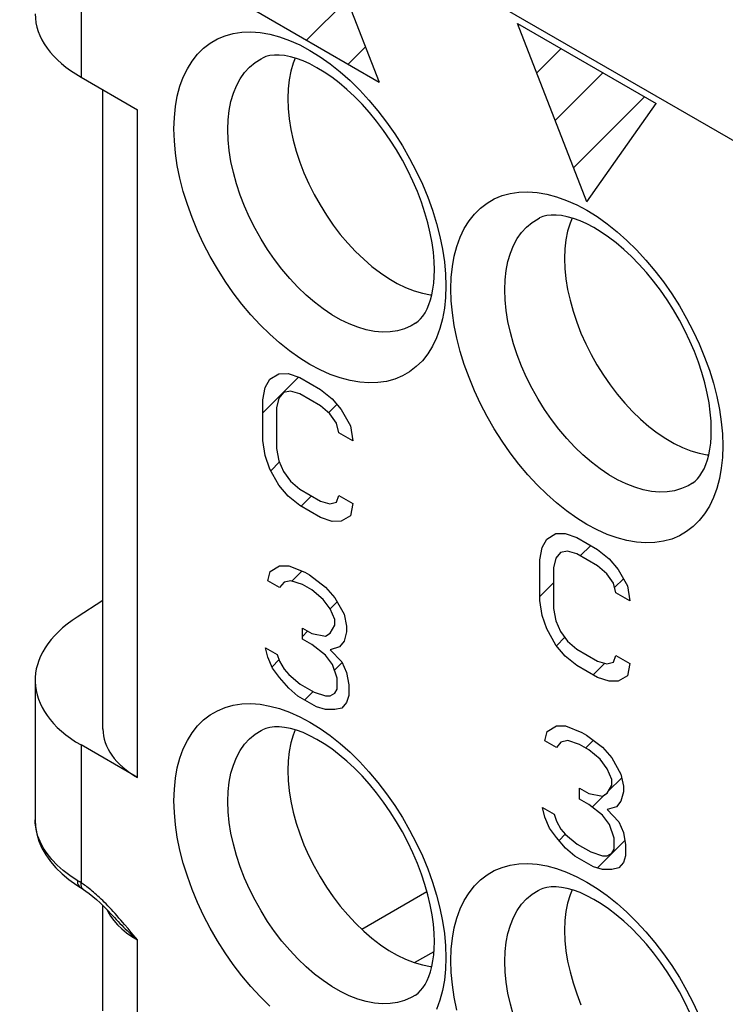
# Model space of a CAD drawing. Units: millimetres. Extents: x -17.2 to 16.3, y -17.8 to 18.1.
# Drawn here: x -17.2 to -8.2, y -7.3 to 5.2 of the extents above; entities that cross this region are included whole.
import ezdxf

# ---------------------------------------------------------------- set-up
doc = ezdxf.new("R2010")
doc.units = ezdxf.units.MM
doc.header["$LTSCALE"] = 16.335
doc.layers.get('0').update_dxf_attribs({"linetype": 'CONTINUOUS'})
for name, color, linetype in [('ASSI', 7, 'CONTINUOUS'), ('CURVE', 7, 'CONTINUOUS'), ('RACCORDO', 7, 'CONTINUOUS')]:
    doc.layers.add(name, color=color, linetype=linetype)

msp = doc.modelspace()

# ---------------------------------------------------------------- linework, layer by layer
at = {"color": 250, "linetype": 'CONTINUOUS'}
for points in [[(-15.278, 3.832), (-15.273, 3.979), (-15.259, 4.118), (-15.235, 4.25), (-15.202, 4.375), (-15.159, 4.493), (-15.107, 4.6), (-15.047, 4.698), (-14.977, 4.785), (-14.901, 4.862), (-14.816, 4.926), (-14.724, 4.98), (-14.626, 5.021), (-14.521, 5.05), (-14.411, 5.066), (-14.296, 5.07), (-14.177, 5.062), (-14.054, 5.04), (-13.929, 5.007), (-13.802, 4.961), (-13.672, 4.903), (-13.542, 4.834), (-13.413, 4.753), (-13.283, 4.662), (-13.156, 4.56), (-13.03, 4.449), (-12.907, 4.328), (-12.788, 4.2), (-12.674, 4.063), (-12.563, 3.919), (-12.459, 3.77), (-12.361, 3.615), (-12.269, 3.456), (-12.184, 3.293), (-12.107, 3.128), (-12.038, 2.961), (-11.978, 2.793), (-11.926, 2.626), (-11.883, 2.459), (-11.85, 2.295), (-11.826, 2.136), (-11.812, 1.98), (-11.807, 1.828)], [(-14.59, 3.822), (-14.585, 3.948), (-14.572, 4.067), (-14.55, 4.18), (-14.519, 4.286), (-14.479, 4.383), (-14.431, 4.472), (-14.376, 4.551), (-14.313, 4.621), (-14.242, 4.679), (-14.165, 4.728), (-14.148, 4.736)], [(-11.807, 1.828), (-11.812, 1.681), (-11.826, 1.542), (-11.85, 1.41), (-11.883, 1.285), (-11.926, 1.167), (-11.978, 1.06), (-12.038, 0.962), (-12.107, 0.874), (-12.184, 0.798), (-12.269, 0.733), (-12.361, 0.68), (-12.459, 0.639), (-12.563, 0.61), (-12.674, 0.594), (-12.788, 0.59), (-12.907, 0.598), (-13.03, 0.62), (-13.156, 0.653), (-13.283, 0.699), (-13.413, 0.757), (-13.542, 0.826), (-13.672, 0.906), (-13.802, 0.998), (-13.929, 1.1), (-14.054, 1.211), (-14.177, 1.332), (-14.296, 1.46), (-14.411, 1.597), (-14.521, 1.741), (-14.626, 1.89), (-14.724, 2.044), (-14.816, 2.204), (-14.901, 2.367), (-14.977, 2.532), (-15.047, 2.699), (-15.107, 2.866), (-15.159, 3.034), (-15.202, 3.201), (-15.235, 3.365), (-15.259, 3.524), (-15.273, 3.68), (-15.278, 3.832)], [(-12.194, 1.352), (-12.25, 1.319), (-12.333, 1.282), (-12.422, 1.256), (-12.516, 1.242), (-12.615, 1.239), (-12.717, 1.248), (-12.823, 1.268), (-12.931, 1.3), (-13.041, 1.342), (-13.152, 1.396), (-13.263, 1.46), (-13.374, 1.535), (-13.484, 1.619), (-13.592, 1.712), (-13.698, 1.814), (-13.8, 1.923), (-13.899, 2.04), (-13.993, 2.163), (-14.082, 2.292), (-14.165, 2.425), (-14.242, 2.562), (-14.313, 2.703), (-14.376, 2.845), (-14.431, 2.988), (-14.479, 3.132), (-14.519, 3.275), (-14.55, 3.416), (-14.572, 3.555), (-14.585, 3.691), (-14.59, 3.822)], [(-11.742, 1.791), (-11.738, 1.937), (-11.723, 2.076), (-11.7, 2.208), (-11.666, 2.333), (-11.623, 2.451), (-11.572, 2.559), (-11.511, 2.657), (-11.442, 2.744), (-11.365, 2.82), (-11.281, 2.885), (-11.188, 2.939), (-11.09, 2.98), (-10.986, 3.008), (-10.875, 3.025), (-10.761, 3.029), (-10.642, 3.02), (-10.519, 2.999), (-10.394, 2.965), (-10.266, 2.92), (-10.136, 2.862), (-10.007, 2.793), (-9.877, 2.712), (-9.748, 2.62), (-9.62, 2.519), (-9.495, 2.408), (-9.372, 2.287), (-9.253, 2.158), (-9.138, 2.022), (-9.028, 1.878), (-8.923, 1.729), (-8.825, 1.574), (-8.733, 1.414), (-8.649, 1.252), (-8.572, 1.087), (-8.503, 0.919), (-8.442, 0.752), (-8.39, 0.585), (-8.347, 0.417), (-8.314, 0.253), (-8.29, 0.094), (-8.276, -0.061), (-8.271, -0.214)], [(-11.054, 1.78), (-11.05, 1.906), (-11.036, 2.026), (-11.014, 2.139), (-10.983, 2.245), (-10.944, 2.342), (-10.896, 2.431), (-10.84, 2.51), (-10.777, 2.579), (-10.707, 2.638), (-10.629, 2.686), (-10.613, 2.695)], [(-8.271, -0.214), (-8.276, -0.36), (-8.29, -0.499), (-8.314, -0.631), (-8.347, -0.756), (-8.39, -0.874), (-8.442, -0.982), (-8.503, -1.079), (-8.572, -1.167), (-8.649, -1.243), (-8.733, -1.308), (-8.825, -1.361), (-8.923, -1.403), (-9.028, -1.431), (-9.138, -1.448), (-9.253, -1.452), (-9.372, -1.443), (-9.495, -1.422), (-9.62, -1.388), (-9.748, -1.343), (-9.877, -1.285), (-10.007, -1.215), (-10.136, -1.135), (-10.266, -1.043), (-10.394, -0.942), (-10.519, -0.831), (-10.642, -0.71), (-10.761, -0.581), (-10.875, -0.445), (-10.986, -0.301), (-11.09, -0.152), (-11.188, 0.003), (-11.281, 0.163), (-11.365, 0.325), (-11.442, 0.49), (-11.511, 0.658), (-11.572, 0.825), (-11.623, 0.993), (-11.666, 1.16), (-11.7, 1.324), (-11.723, 1.483), (-11.738, 1.639), (-11.742, 1.791)], [(-8.659, -0.689), (-8.714, -0.722), (-8.797, -0.759), (-8.886, -0.785), (-8.981, -0.8), (-9.079, -0.802), (-9.182, -0.794), (-9.287, -0.773), (-9.395, -0.742), (-9.505, -0.699), (-9.616, -0.645), (-9.727, -0.581), (-9.838, -0.506), (-9.948, -0.422), (-10.056, -0.329), (-10.162, -0.228), (-10.264, -0.118), (-10.363, -0.001), (-10.457, 0.122), (-10.546, 0.25), (-10.629, 0.384), (-10.707, 0.521), (-10.777, 0.661), (-10.84, 0.804), (-10.896, 0.947), (-10.944, 1.091), (-10.983, 1.234), (-11.014, 1.375), (-11.036, 1.514), (-11.05, 1.649), (-11.054, 1.78)], [(-15.278, -4.741), (-15.273, -4.594), (-15.259, -4.455), (-15.235, -4.323), (-15.202, -4.198), (-15.159, -4.08), (-15.107, -3.973), (-15.047, -3.875), (-14.977, -3.787), (-14.901, -3.711), (-14.816, -3.646), (-14.724, -3.593), (-14.626, -3.552), (-14.521, -3.523), (-14.411, -3.507), (-14.296, -3.503), (-14.177, -3.511), (-14.054, -3.533), (-13.929, -3.566), (-13.802, -3.612), (-13.672, -3.67), (-13.542, -3.739), (-13.413, -3.82), (-13.283, -3.911), (-13.156, -4.013), (-13.03, -4.124), (-12.907, -4.245), (-12.788, -4.373), (-12.674, -4.51), (-12.563, -4.654), (-12.459, -4.803), (-12.361, -4.957), (-12.269, -5.117), (-12.184, -5.28), (-12.107, -5.445), (-12.038, -5.612), (-11.978, -5.78), (-11.926, -5.947), (-11.883, -6.114), (-11.85, -6.278), (-11.826, -6.437), (-11.812, -6.593), (-11.807, -6.745)], [(-14.59, -4.751), (-14.585, -4.625), (-14.572, -4.506), (-14.55, -4.392), (-14.519, -4.287), (-14.479, -4.189), (-14.431, -4.101), (-14.376, -4.022), (-14.313, -3.952), (-14.242, -3.893), (-14.165, -3.845), (-14.148, -3.837)], [(-14.054, -7.362), (-14.177, -7.241), (-14.296, -7.113), (-14.411, -6.976), (-14.521, -6.832), (-14.626, -6.683), (-14.724, -6.529), (-14.816, -6.369), (-14.901, -6.206), (-14.977, -6.041), (-15.047, -5.874), (-15.107, -5.706), (-15.159, -5.539), (-15.202, -5.372), (-15.235, -5.208), (-15.259, -5.049), (-15.273, -4.893), (-15.278, -4.741)], [(-12.194, -7.221), (-12.25, -7.254), (-12.333, -7.291), (-12.422, -7.317), (-12.516, -7.331), (-12.615, -7.334), (-12.717, -7.325), (-12.823, -7.305), (-12.931, -7.273), (-13.041, -7.23), (-13.152, -7.177), (-13.263, -7.112), (-13.374, -7.038), (-13.484, -6.954), (-13.592, -6.861), (-13.698, -6.759), (-13.8, -6.65), (-13.899, -6.533), (-13.993, -6.41), (-14.082, -6.281), (-14.165, -6.148), (-14.242, -6.011), (-14.313, -5.87), (-14.376, -5.728), (-14.431, -5.585), (-14.479, -5.441), (-14.519, -5.298), (-14.55, -5.157), (-14.572, -5.018), (-14.585, -4.882), (-14.59, -4.751)], [(-11.742, -6.782), (-11.738, -6.636), (-11.723, -6.497), (-11.7, -6.365), (-11.666, -6.24), (-11.623, -6.122), (-11.572, -6.014), (-11.511, -5.916), (-11.442, -5.829), (-11.365, -5.753), (-11.281, -5.688), (-11.188, -5.634), (-11.09, -5.593), (-10.986, -5.564), (-10.875, -5.548), (-10.761, -5.544), (-10.642, -5.553), (-10.519, -5.574), (-10.394, -5.607), (-10.266, -5.653), (-10.136, -5.711), (-10.007, -5.78), (-9.877, -5.861), (-9.748, -5.953), (-9.62, -6.054), (-9.495, -6.165), (-9.372, -6.286), (-9.253, -6.415), (-9.138, -6.551), (-9.028, -6.695), (-8.923, -6.844), (-8.825, -6.999), (-8.733, -7.159), (-8.649, -7.321), (-8.572, -7.486)], [(-11.054, -6.793), (-11.05, -6.667), (-11.036, -6.547), (-11.014, -6.434), (-10.983, -6.328), (-10.944, -6.231), (-10.896, -6.142), (-10.84, -6.063), (-10.777, -5.994), (-10.707, -5.935), (-10.629, -5.887), (-10.613, -5.878)], [(-11.807, -6.745), (-11.812, -6.892), (-11.826, -7.031), (-11.85, -7.163), (-11.883, -7.288), (-11.926, -7.406)], [(-11.666, -7.413), (-11.7, -7.249), (-11.723, -7.09), (-11.738, -6.934), (-11.742, -6.782)], [(-10.944, -7.482), (-10.983, -7.339), (-11.014, -7.198), (-11.036, -7.059), (-11.05, -6.924), (-11.054, -6.793)]]:
    msp.add_lwpolyline(points, dxfattribs=at)
at = {"color": 7, "linetype": 'CONTINUOUS'}
for points in [[(-11.953, 2.032), (-11.956, 2.141), (-11.966, 2.257), (-11.983, 2.377), (-12.006, 2.502), (-12.036, 2.631), (-12.074, 2.762), (-12.118, 2.896), (-12.169, 3.031), (-12.227, 3.166), (-12.291, 3.301), (-12.361, 3.433), (-12.437, 3.564), (-12.517, 3.69), (-12.602, 3.813), (-12.691, 3.93), (-12.783, 4.042), (-12.877, 4.147), (-12.973, 4.245), (-13.07, 4.336), (-13.168, 4.418), (-13.264, 4.492), (-13.36, 4.557), (-13.453, 4.613), (-13.543, 4.661), (-13.63, 4.7), (-13.713, 4.73), (-13.791, 4.752), (-13.865, 4.767), (-13.933, 4.774), (-13.996, 4.774), (-14.053, 4.767), (-14.103, 4.754), (-14.148, 4.736)], [(-13.731, 4.735), (-13.757, 4.67), (-13.787, 4.567), (-13.809, 4.458), (-13.822, 4.342), (-13.826, 4.219)], [(-13.826, 4.219), (-13.822, 4.09), (-13.809, 3.959), (-13.787, 3.825), (-13.757, 3.687), (-13.718, 3.547), (-13.672, 3.408), (-13.618, 3.269), (-13.557, 3.13), (-13.488, 2.995), (-13.413, 2.861), (-13.331, 2.73), (-13.245, 2.605), (-13.154, 2.486), (-13.058, 2.373), (-12.959, 2.267), (-12.856, 2.168), (-12.75, 2.076), (-12.643, 1.994), (-12.536, 1.922), (-12.428, 1.86), (-12.32, 1.808), (-12.213, 1.766), (-12.107, 1.735), (-12.004, 1.715), (-11.986, 1.714)], [(-8.418, -0.009), (-8.421, 0.1), (-8.431, 0.215), (-8.447, 0.336), (-8.47, 0.461), (-8.501, 0.59), (-8.538, 0.721), (-8.582, 0.855), (-8.634, 0.99), (-8.691, 1.125), (-8.756, 1.259), (-8.826, 1.392), (-8.901, 1.522), (-8.982, 1.649), (-9.067, 1.772), (-9.155, 1.889), (-9.247, 2.001), (-9.342, 2.106), (-9.438, 2.204), (-9.535, 2.294), (-9.632, 2.376), (-9.729, 2.45), (-9.824, 2.515), (-9.917, 2.572), (-10.008, 2.619), (-10.094, 2.658), (-10.177, 2.688), (-10.256, 2.711), (-10.33, 2.725), (-10.398, 2.732), (-10.461, 2.732), (-10.517, 2.726), (-10.568, 2.713), (-10.613, 2.695)], [(-10.195, 2.694), (-10.221, 2.629), (-10.252, 2.526), (-10.273, 2.417), (-10.286, 2.301), (-10.291, 2.177)], [(-10.291, 2.177), (-10.286, 2.049), (-10.273, 1.917), (-10.252, 1.783), (-10.221, 1.646), (-10.183, 1.506), (-10.136, 1.366), (-10.083, 1.227), (-10.021, 1.089), (-9.953, 0.953), (-9.878, 0.82), (-9.796, 0.689), (-9.709, 0.564), (-9.618, 0.445), (-9.523, 0.331), (-9.424, 0.225), (-9.321, 0.126), (-9.214, 0.035), (-9.107, -0.047), (-9, -0.119), (-8.892, -0.181), (-8.785, -0.233), (-8.678, -0.275), (-8.572, -0.306), (-8.469, -0.326), (-8.451, -0.327)], [(-12.194, 1.352), (-12.161, 1.377), (-12.13, 1.408), (-12.1, 1.444), (-12.073, 1.486), (-12.047, 1.535), (-12.024, 1.589), (-12.003, 1.649), (-11.986, 1.714), (-11.972, 1.786), (-11.962, 1.863), (-11.955, 1.945), (-11.953, 2.032)], [(-8.659, -0.689), (-8.626, -0.664), (-8.595, -0.634), (-8.565, -0.597), (-8.537, -0.555), (-8.511, -0.507), (-8.488, -0.452), (-8.468, -0.392), (-8.45, -0.327), (-8.437, -0.256), (-8.426, -0.179), (-8.42, -0.096), (-8.418, -0.009)], [(-11.953, -6.541), (-11.956, -6.431), (-11.966, -6.316), (-11.983, -6.196), (-12.006, -6.071), (-12.036, -5.942), (-12.074, -5.811), (-12.118, -5.677), (-12.169, -5.542), (-12.227, -5.407), (-12.291, -5.272), (-12.361, -5.14), (-12.437, -5.009), (-12.517, -4.883), (-12.602, -4.76), (-12.691, -4.642), (-12.783, -4.531), (-12.877, -4.426), (-12.973, -4.328), (-13.07, -4.237), (-13.168, -4.155), (-13.264, -4.081), (-13.36, -4.016), (-13.453, -3.96), (-13.543, -3.912), (-13.63, -3.873), (-13.713, -3.843), (-13.791, -3.821), (-13.865, -3.806), (-13.933, -3.799), (-13.996, -3.799), (-14.053, -3.806), (-14.103, -3.818), (-14.148, -3.837)], [(-13.731, -3.838), (-13.757, -3.903), (-13.787, -4.005), (-13.809, -4.115), (-13.822, -4.231), (-13.826, -4.354)], [(-13.826, -4.354), (-13.822, -4.483), (-13.809, -4.614), (-13.787, -4.748), (-13.757, -4.886), (-13.718, -5.026), (-13.672, -5.165), (-13.618, -5.304), (-13.557, -5.443), (-13.488, -5.578), (-13.413, -5.712), (-13.331, -5.843), (-13.245, -5.968), (-13.154, -6.087), (-13.058, -6.2), (-12.959, -6.306), (-12.856, -6.405), (-12.75, -6.497), (-12.643, -6.579), (-12.536, -6.651), (-12.428, -6.713), (-12.32, -6.765), (-12.213, -6.806), (-12.107, -6.838), (-12.004, -6.857), (-11.986, -6.859)], [(-8.691, -7.448), (-8.756, -7.314), (-8.826, -7.181), (-8.901, -7.051), (-8.982, -6.924), (-9.067, -6.801), (-9.155, -6.684), (-9.247, -6.572), (-9.342, -6.467), (-9.438, -6.369), (-9.535, -6.279), (-9.632, -6.196), (-9.729, -6.123), (-9.824, -6.058), (-9.917, -6.001), (-10.008, -5.954), (-10.094, -5.915), (-10.177, -5.884), (-10.256, -5.862), (-10.33, -5.848), (-10.398, -5.84), (-10.461, -5.841), (-10.517, -5.847), (-10.568, -5.86), (-10.613, -5.878)], [(-10.195, -5.879), (-10.221, -5.944), (-10.252, -6.047), (-10.273, -6.156), (-10.286, -6.272), (-10.291, -6.396)], [(-10.291, -6.396), (-10.286, -6.524), (-10.273, -6.656), (-10.252, -6.79), (-10.221, -6.927), (-10.183, -7.067), (-10.136, -7.207), (-10.083, -7.345)], [(-12.194, -7.221), (-12.161, -7.196), (-12.13, -7.165), (-12.1, -7.129), (-12.073, -7.087), (-12.047, -7.038), (-12.024, -6.984), (-12.003, -6.924), (-11.986, -6.859), (-11.972, -6.787), (-11.962, -6.71), (-11.955, -6.628), (-11.953, -6.541)]]:
    msp.add_lwpolyline(points, dxfattribs=at)
at = {"layer": 'ASSI', "color": 250, "linetype": 'CONTINUOUS'}
for p, q in [((-15.392, 7.87), (-1.086, -0.39)), ((-16.464, 6.25), (-16.464, 4.491)), ((-15.745, -4.445), (-15.745, 4.076)), ((-16.464, -4.03), (-16.464, -5.789)), ((-16.497, -5.768), (-16.513, -5.758)), ((-16.481, -5.778), (-16.497, -5.768)), ((-16.464, -5.789), (-16.481, -5.778)), ((-16.464, -5.813), (-16.464, -5.789)), ((-12.881, -6.381), (-12.048, -5.901)), ((-16.135, -6.129), (-16.123, -6.157)), ((-16.005, -6.21), (-16.03, -6.182)), ((-15.864, -6.374), (-15.908, -6.321)), ((-15.823, -6.424), (-15.864, -6.374)), ((-15.745, -6.518), (-15.823, -6.424)), ((-15.745, -8.035), (-15.745, -6.518)), ((-12.207, -6.808), (-11.958, -6.665))]:
    msp.add_line(p, q, dxfattribs=at)
at = {"layer": 'ASSI', "color": 7, "linetype": 'CONTINUOUS'}
for p, q in [((-16.464, 4.491), (-15.745, 4.076)), ((-16.184, -3.827), (-16.184, 4.329)), ((-16.184, -2.188), (-16.513, -2.398)), ((-17.05, -3.205), (-17.05, -4.986)), ((-15.745, -4.445), (-16.464, -4.03)), ((-16.52, -5.819), (-16.471, -5.85)), ((-16.431, -5.875), (-16.401, -5.895)), ((-16.184, -7.423), (-16.184, -6.08)), ((-16.047, -6.223), (-16.047, -6.223))]:
    msp.add_line(p, q, dxfattribs=at)
at = {"layer": 'ASSI', "color": 250, "linetype": 'CONTINUOUS'}
for points in [[(-15.278, 3.832), (-15.273, 3.979), (-15.259, 4.118), (-15.235, 4.25), (-15.202, 4.375), (-15.159, 4.493), (-15.107, 4.6), (-15.047, 4.698), (-14.977, 4.785), (-14.901, 4.862), (-14.816, 4.926), (-14.724, 4.98), (-14.626, 5.021), (-14.521, 5.05), (-14.411, 5.066), (-14.296, 5.07), (-14.177, 5.062), (-14.054, 5.04), (-13.929, 5.007), (-13.802, 4.961), (-13.672, 4.903), (-13.542, 4.834), (-13.413, 4.753), (-13.283, 4.662), (-13.156, 4.56), (-13.03, 4.449), (-12.907, 4.328), (-12.788, 4.2), (-12.674, 4.063), (-12.563, 3.919), (-12.459, 3.77), (-12.361, 3.615), (-12.269, 3.456), (-12.184, 3.293), (-12.107, 3.128), (-12.038, 2.961), (-11.978, 2.793), (-11.926, 2.626), (-11.883, 2.459), (-11.85, 2.295), (-11.826, 2.136), (-11.812, 1.98), (-11.807, 1.828)], [(-14.59, 3.822), (-14.585, 3.948), (-14.572, 4.067), (-14.55, 4.18), (-14.519, 4.286), (-14.479, 4.383), (-14.431, 4.472), (-14.376, 4.551), (-14.313, 4.621), (-14.242, 4.679), (-14.165, 4.728), (-14.148, 4.736)], [(-11.807, 1.828), (-11.812, 1.681), (-11.826, 1.542), (-11.85, 1.41), (-11.883, 1.285), (-11.926, 1.167), (-11.978, 1.06), (-12.038, 0.962), (-12.107, 0.874), (-12.184, 0.798), (-12.269, 0.733), (-12.361, 0.68), (-12.459, 0.639), (-12.563, 0.61), (-12.674, 0.594), (-12.788, 0.59), (-12.907, 0.598), (-13.03, 0.62), (-13.156, 0.653), (-13.283, 0.699), (-13.413, 0.757), (-13.542, 0.826), (-13.672, 0.906), (-13.802, 0.998), (-13.929, 1.1), (-14.054, 1.211), (-14.177, 1.332), (-14.296, 1.46), (-14.411, 1.597), (-14.521, 1.741), (-14.626, 1.89), (-14.724, 2.044), (-14.816, 2.204), (-14.901, 2.367), (-14.977, 2.532), (-15.047, 2.699), (-15.107, 2.866), (-15.159, 3.034), (-15.202, 3.201), (-15.235, 3.365), (-15.259, 3.524), (-15.273, 3.68), (-15.278, 3.832)], [(-12.194, 1.352), (-12.25, 1.319), (-12.333, 1.282), (-12.422, 1.256), (-12.516, 1.242), (-12.615, 1.239), (-12.717, 1.248), (-12.823, 1.268), (-12.931, 1.3), (-13.041, 1.342), (-13.152, 1.396), (-13.263, 1.46), (-13.374, 1.535), (-13.484, 1.619), (-13.592, 1.712), (-13.698, 1.814), (-13.8, 1.923), (-13.899, 2.04), (-13.993, 2.163), (-14.082, 2.292), (-14.165, 2.425), (-14.242, 2.562), (-14.313, 2.703), (-14.376, 2.845), (-14.431, 2.988), (-14.479, 3.132), (-14.519, 3.275), (-14.55, 3.416), (-14.572, 3.555), (-14.585, 3.691), (-14.59, 3.822)], [(-11.742, 1.791), (-11.738, 1.937), (-11.723, 2.076), (-11.7, 2.208), (-11.666, 2.333), (-11.623, 2.451), (-11.572, 2.559), (-11.511, 2.657), (-11.442, 2.744), (-11.365, 2.82), (-11.281, 2.885), (-11.188, 2.939), (-11.09, 2.98), (-10.986, 3.008), (-10.875, 3.025), (-10.761, 3.029), (-10.642, 3.02), (-10.519, 2.999), (-10.394, 2.965), (-10.266, 2.92), (-10.136, 2.862), (-10.007, 2.793), (-9.877, 2.712), (-9.748, 2.62), (-9.62, 2.519), (-9.495, 2.408), (-9.372, 2.287), (-9.253, 2.158), (-9.138, 2.022), (-9.028, 1.878), (-8.923, 1.729), (-8.825, 1.574), (-8.733, 1.414), (-8.649, 1.252), (-8.572, 1.087), (-8.503, 0.919), (-8.442, 0.752), (-8.39, 0.585), (-8.347, 0.417), (-8.314, 0.253), (-8.29, 0.094), (-8.276, -0.061), (-8.271, -0.214)], [(-11.054, 1.78), (-11.05, 1.906), (-11.036, 2.026), (-11.014, 2.139), (-10.983, 2.245), (-10.944, 2.342), (-10.896, 2.431), (-10.84, 2.51), (-10.777, 2.579), (-10.707, 2.638), (-10.629, 2.686), (-10.613, 2.695)], [(-8.271, -0.214), (-8.276, -0.36), (-8.29, -0.499), (-8.314, -0.631), (-8.347, -0.756), (-8.39, -0.874), (-8.442, -0.982), (-8.503, -1.079), (-8.572, -1.167), (-8.649, -1.243), (-8.733, -1.308), (-8.825, -1.361), (-8.923, -1.403), (-9.028, -1.431), (-9.138, -1.448), (-9.253, -1.452), (-9.372, -1.443), (-9.495, -1.422), (-9.62, -1.388), (-9.748, -1.343), (-9.877, -1.285), (-10.007, -1.215), (-10.136, -1.135), (-10.266, -1.043), (-10.394, -0.942), (-10.519, -0.831), (-10.642, -0.71), (-10.761, -0.581), (-10.875, -0.445), (-10.986, -0.301), (-11.09, -0.152), (-11.188, 0.003), (-11.281, 0.163), (-11.365, 0.325), (-11.442, 0.49), (-11.511, 0.658), (-11.572, 0.825), (-11.623, 0.993), (-11.666, 1.16), (-11.7, 1.324), (-11.723, 1.483), (-11.738, 1.639), (-11.742, 1.791)], [(-8.659, -0.689), (-8.714, -0.722), (-8.797, -0.759), (-8.886, -0.785), (-8.981, -0.8), (-9.079, -0.802), (-9.182, -0.794), (-9.287, -0.773), (-9.395, -0.742), (-9.505, -0.699), (-9.616, -0.645), (-9.727, -0.581), (-9.838, -0.506), (-9.948, -0.422), (-10.056, -0.329), (-10.162, -0.228), (-10.264, -0.118), (-10.363, -0.001), (-10.457, 0.122), (-10.546, 0.25), (-10.629, 0.384), (-10.707, 0.521), (-10.777, 0.661), (-10.84, 0.804), (-10.896, 0.947), (-10.944, 1.091), (-10.983, 1.234), (-11.014, 1.375), (-11.036, 1.514), (-11.05, 1.649), (-11.054, 1.78)], [(-15.278, -4.741), (-15.273, -4.594), (-15.259, -4.455), (-15.235, -4.323), (-15.202, -4.198), (-15.159, -4.08), (-15.107, -3.973), (-15.047, -3.875), (-14.977, -3.787), (-14.901, -3.711), (-14.816, -3.646), (-14.724, -3.593), (-14.626, -3.552), (-14.521, -3.523), (-14.411, -3.507), (-14.296, -3.503), (-14.177, -3.511), (-14.054, -3.533), (-13.929, -3.566), (-13.802, -3.612), (-13.672, -3.67), (-13.542, -3.739), (-13.413, -3.82), (-13.283, -3.911), (-13.156, -4.013), (-13.03, -4.124), (-12.907, -4.245), (-12.788, -4.373), (-12.674, -4.51), (-12.563, -4.654), (-12.459, -4.803), (-12.361, -4.957), (-12.269, -5.117), (-12.184, -5.28), (-12.107, -5.445), (-12.038, -5.612), (-11.978, -5.78), (-11.926, -5.947), (-11.883, -6.114), (-11.85, -6.278), (-11.826, -6.437), (-11.812, -6.593), (-11.807, -6.745)], [(-14.59, -4.751), (-14.585, -4.625), (-14.572, -4.506), (-14.55, -4.392), (-14.519, -4.287), (-14.479, -4.189), (-14.431, -4.101), (-14.376, -4.022), (-14.313, -3.952), (-14.242, -3.893), (-14.165, -3.845), (-14.148, -3.837)], [(-14.054, -7.362), (-14.177, -7.241), (-14.296, -7.113), (-14.411, -6.976), (-14.521, -6.832), (-14.626, -6.683), (-14.724, -6.529), (-14.816, -6.369), (-14.901, -6.206), (-14.977, -6.041), (-15.047, -5.874), (-15.107, -5.706), (-15.159, -5.539), (-15.202, -5.372), (-15.235, -5.208), (-15.259, -5.049), (-15.273, -4.893), (-15.278, -4.741)], [(-12.194, -7.221), (-12.25, -7.254), (-12.333, -7.291), (-12.422, -7.317), (-12.516, -7.331), (-12.615, -7.334), (-12.717, -7.325), (-12.823, -7.305), (-12.931, -7.273), (-13.041, -7.23), (-13.152, -7.177), (-13.263, -7.112), (-13.374, -7.038), (-13.484, -6.954), (-13.592, -6.861), (-13.698, -6.759), (-13.8, -6.65), (-13.899, -6.533), (-13.993, -6.41), (-14.082, -6.281), (-14.165, -6.148), (-14.242, -6.011), (-14.313, -5.87), (-14.376, -5.728), (-14.431, -5.585), (-14.479, -5.441), (-14.519, -5.298), (-14.55, -5.157), (-14.572, -5.018), (-14.585, -4.882), (-14.59, -4.751)], [(-17.038, -5.106), (-17.049, -5.026), (-17.05, -4.986)], [(-16.513, -5.758), (-16.606, -5.696), (-16.692, -5.631), (-16.769, -5.562), (-16.838, -5.491), (-16.897, -5.417), (-16.947, -5.341), (-16.988, -5.264), (-17.018, -5.185), (-17.038, -5.106)], [(-11.742, -6.782), (-11.738, -6.636), (-11.723, -6.497), (-11.7, -6.365), (-11.666, -6.24), (-11.623, -6.122), (-11.572, -6.014), (-11.511, -5.916), (-11.442, -5.829), (-11.365, -5.753), (-11.281, -5.688), (-11.188, -5.634), (-11.09, -5.593), (-10.986, -5.564), (-10.875, -5.548), (-10.761, -5.544), (-10.642, -5.553), (-10.519, -5.574), (-10.394, -5.607), (-10.266, -5.653), (-10.136, -5.711), (-10.007, -5.78), (-9.877, -5.861), (-9.748, -5.953), (-9.62, -6.054), (-9.495, -6.165), (-9.372, -6.286), (-9.253, -6.415), (-9.138, -6.551), (-9.028, -6.695), (-8.923, -6.844), (-8.825, -6.999), (-8.733, -7.159), (-8.649, -7.321), (-8.572, -7.486)], [(-16.513, -5.758), (-16.511, -5.778), (-16.508, -5.797), (-16.502, -5.814), (-16.494, -5.828), (-16.484, -5.84), (-16.472, -5.85)], [(-16.34, -5.88), (-16.357, -5.866), (-16.374, -5.853), (-16.39, -5.841), (-16.405, -5.829), (-16.421, -5.818), (-16.436, -5.808), (-16.45, -5.798), (-16.464, -5.789)], [(-16.431, -5.875), (-16.441, -5.868), (-16.452, -5.853), (-16.459, -5.835), (-16.464, -5.813)], [(-16.077, -6.13), (-16.101, -6.106), (-16.123, -6.082), (-16.145, -6.059), (-16.167, -6.037), (-16.188, -6.016), (-16.209, -5.996), (-16.229, -5.977), (-16.249, -5.959), (-16.268, -5.942), (-16.287, -5.925), (-16.305, -5.909), (-16.323, -5.894), (-16.34, -5.88)], [(-11.054, -6.793), (-11.05, -6.667), (-11.036, -6.547), (-11.014, -6.434), (-10.983, -6.328), (-10.944, -6.231), (-10.896, -6.142), (-10.84, -6.063), (-10.777, -5.994), (-10.707, -5.935), (-10.629, -5.887), (-10.613, -5.878)], [(-16.03, -6.182), (-16.054, -6.156), (-16.077, -6.13)], [(-16.123, -6.157), (-16.088, -6.215), (-16.046, -6.271)], [(-16.047, -6.223), (-16.037, -6.234), (-16.015, -6.258)], [(-16.046, -6.271), (-15.998, -6.325), (-15.943, -6.377), (-15.883, -6.427), (-15.816, -6.474), (-15.745, -6.518)], [(-16.015, -6.258), (-15.992, -6.283), (-15.968, -6.307), (-15.945, -6.331), (-15.922, -6.354), (-15.899, -6.377), (-15.877, -6.398), (-15.854, -6.42), (-15.832, -6.441), (-15.81, -6.461), (-15.788, -6.48), (-15.766, -6.499), (-15.745, -6.518)], [(-15.908, -6.321), (-15.931, -6.294), (-15.955, -6.267), (-15.98, -6.239), (-16.005, -6.21)], [(-11.807, -6.745), (-11.812, -6.892), (-11.826, -7.031), (-11.85, -7.163), (-11.883, -7.288), (-11.926, -7.406)], [(-11.666, -7.413), (-11.7, -7.249), (-11.723, -7.09), (-11.738, -6.934), (-11.742, -6.782)], [(-10.944, -7.482), (-10.983, -7.339), (-11.014, -7.198), (-11.036, -7.059), (-11.05, -6.924), (-11.054, -6.793)]]:
    msp.add_lwpolyline(points, dxfattribs=at)
at = {"layer": 'ASSI', "color": 7, "linetype": 'CONTINUOUS'}
for points in [[(-11.953, 2.032), (-11.956, 2.141), (-11.966, 2.257), (-11.983, 2.377), (-12.006, 2.502), (-12.036, 2.631), (-12.074, 2.762), (-12.118, 2.896), (-12.169, 3.031), (-12.227, 3.166), (-12.291, 3.301), (-12.361, 3.433), (-12.437, 3.564), (-12.517, 3.69), (-12.602, 3.813), (-12.691, 3.93), (-12.783, 4.042), (-12.877, 4.147), (-12.973, 4.245), (-13.07, 4.336), (-13.168, 4.418), (-13.264, 4.492), (-13.36, 4.557), (-13.453, 4.613), (-13.543, 4.661), (-13.63, 4.7), (-13.713, 4.73), (-13.791, 4.752), (-13.865, 4.767), (-13.933, 4.774), (-13.996, 4.774), (-14.053, 4.767), (-14.103, 4.754), (-14.148, 4.736)], [(-13.731, 4.735), (-13.757, 4.67), (-13.787, 4.567), (-13.809, 4.458), (-13.822, 4.342), (-13.826, 4.219)], [(-13.826, 4.219), (-13.822, 4.09), (-13.809, 3.959), (-13.787, 3.825), (-13.757, 3.687), (-13.718, 3.547), (-13.672, 3.408), (-13.618, 3.269), (-13.557, 3.13), (-13.488, 2.995), (-13.413, 2.861), (-13.331, 2.73), (-13.245, 2.605), (-13.154, 2.486), (-13.058, 2.373), (-12.959, 2.267), (-12.856, 2.168), (-12.75, 2.076), (-12.643, 1.994), (-12.536, 1.922), (-12.428, 1.86), (-12.32, 1.808), (-12.213, 1.766), (-12.107, 1.735), (-12.004, 1.715), (-11.986, 1.714)], [(-8.418, -0.009), (-8.421, 0.1), (-8.431, 0.215), (-8.447, 0.336), (-8.47, 0.461), (-8.501, 0.59), (-8.538, 0.721), (-8.582, 0.855), (-8.634, 0.99), (-8.691, 1.125), (-8.756, 1.259), (-8.826, 1.392), (-8.901, 1.522), (-8.982, 1.649), (-9.067, 1.772), (-9.155, 1.889), (-9.247, 2.001), (-9.342, 2.106), (-9.438, 2.204), (-9.535, 2.294), (-9.632, 2.376), (-9.729, 2.45), (-9.824, 2.515), (-9.917, 2.572), (-10.008, 2.619), (-10.094, 2.658), (-10.177, 2.688), (-10.256, 2.711), (-10.33, 2.725), (-10.398, 2.732), (-10.461, 2.732), (-10.517, 2.726), (-10.568, 2.713), (-10.613, 2.695)], [(-10.195, 2.694), (-10.221, 2.629), (-10.252, 2.526), (-10.273, 2.417), (-10.286, 2.301), (-10.291, 2.177)], [(-10.291, 2.177), (-10.286, 2.049), (-10.273, 1.917), (-10.252, 1.783), (-10.221, 1.646), (-10.183, 1.506), (-10.136, 1.366), (-10.083, 1.227), (-10.021, 1.089), (-9.953, 0.953), (-9.878, 0.82), (-9.796, 0.689), (-9.709, 0.564), (-9.618, 0.445), (-9.523, 0.331), (-9.424, 0.225), (-9.321, 0.126), (-9.214, 0.035), (-9.107, -0.047), (-9, -0.119), (-8.892, -0.181), (-8.785, -0.233), (-8.678, -0.275), (-8.572, -0.306), (-8.469, -0.326), (-8.451, -0.327)], [(-12.194, 1.352), (-12.161, 1.377), (-12.13, 1.408), (-12.1, 1.444), (-12.073, 1.486), (-12.047, 1.535), (-12.024, 1.589), (-12.003, 1.649), (-11.986, 1.714), (-11.972, 1.786), (-11.962, 1.863), (-11.955, 1.945), (-11.953, 2.032)], [(-8.659, -0.689), (-8.626, -0.664), (-8.595, -0.634), (-8.565, -0.597), (-8.537, -0.555), (-8.511, -0.507), (-8.488, -0.452), (-8.468, -0.392), (-8.45, -0.327), (-8.437, -0.256), (-8.426, -0.179), (-8.42, -0.096), (-8.418, -0.009)], [(-11.953, -6.541), (-11.956, -6.431), (-11.966, -6.316), (-11.983, -6.196), (-12.006, -6.071), (-12.036, -5.942), (-12.074, -5.811), (-12.118, -5.677), (-12.169, -5.542), (-12.227, -5.407), (-12.291, -5.272), (-12.361, -5.14), (-12.437, -5.009), (-12.517, -4.883), (-12.602, -4.76), (-12.691, -4.642), (-12.783, -4.531), (-12.877, -4.426), (-12.973, -4.328), (-13.07, -4.237), (-13.168, -4.155), (-13.264, -4.081), (-13.36, -4.016), (-13.453, -3.96), (-13.543, -3.912), (-13.63, -3.873), (-13.713, -3.843), (-13.791, -3.821), (-13.865, -3.806), (-13.933, -3.799), (-13.996, -3.799), (-14.053, -3.806), (-14.103, -3.818), (-14.148, -3.837)], [(-13.731, -3.838), (-13.757, -3.903), (-13.787, -4.005), (-13.809, -4.115), (-13.822, -4.231), (-13.826, -4.354)], [(-13.826, -4.354), (-13.822, -4.483), (-13.809, -4.614), (-13.787, -4.748), (-13.757, -4.886), (-13.718, -5.026), (-13.672, -5.165), (-13.618, -5.304), (-13.557, -5.443), (-13.488, -5.578), (-13.413, -5.712), (-13.331, -5.843), (-13.245, -5.968), (-13.154, -6.087), (-13.058, -6.2), (-12.959, -6.306), (-12.856, -6.405), (-12.75, -6.497), (-12.643, -6.579), (-12.536, -6.651), (-12.428, -6.713), (-12.32, -6.765), (-12.213, -6.806), (-12.107, -6.838), (-12.004, -6.857), (-11.986, -6.859)], [(-17.05, -4.986), (-17.045, -5.072), (-17.029, -5.164), (-17.001, -5.256), (-16.963, -5.345), (-16.914, -5.432), (-16.855, -5.517), (-16.785, -5.597), (-16.706, -5.675), (-16.618, -5.749), (-16.52, -5.819)], [(-16.472, -5.85), (-16.458, -5.858), (-16.445, -5.866), (-16.431, -5.875)], [(-16.401, -5.895), (-16.359, -5.926), (-16.314, -5.962), (-16.268, -6.001), (-16.221, -6.044), (-16.173, -6.091), (-16.124, -6.141), (-16.074, -6.194), (-16.047, -6.223)], [(-8.691, -7.448), (-8.756, -7.314), (-8.826, -7.181), (-8.901, -7.051), (-8.982, -6.924), (-9.067, -6.801), (-9.155, -6.684), (-9.247, -6.572), (-9.342, -6.467), (-9.438, -6.369), (-9.535, -6.279), (-9.632, -6.196), (-9.729, -6.123), (-9.824, -6.058), (-9.917, -6.001), (-10.008, -5.954), (-10.094, -5.915), (-10.177, -5.884), (-10.256, -5.862), (-10.33, -5.848), (-10.398, -5.84), (-10.461, -5.841), (-10.517, -5.847), (-10.568, -5.86), (-10.613, -5.878)], [(-10.195, -5.879), (-10.221, -5.944), (-10.252, -6.047), (-10.273, -6.156), (-10.286, -6.272), (-10.291, -6.396)], [(-10.291, -6.396), (-10.286, -6.524), (-10.273, -6.656), (-10.252, -6.79), (-10.221, -6.927), (-10.183, -7.067), (-10.136, -7.207), (-10.083, -7.345)], [(-12.194, -7.221), (-12.161, -7.196), (-12.13, -7.165), (-12.1, -7.129), (-12.073, -7.087), (-12.047, -7.038), (-12.024, -6.984), (-12.003, -6.924), (-11.986, -6.859), (-11.972, -6.787), (-11.962, -6.71), (-11.955, -6.628), (-11.953, -6.541)]]:
    msp.add_lwpolyline(points, dxfattribs=at)
for centre, major_axis, ratio, start_param, end_param in [((-15.05, 5.279), (2, -0.03), 0.567225, -3.133165, -2.347766), ((-15.05, -3.185), (2, 0.031), 0.587374, 8.665249, 10.201139), ((-14.684, -3.811), (1.5, 0.023), 0.587374, 3.132555, 3.917953)]:
    msp.add_ellipse(centre, major_axis=major_axis, ratio=ratio, start_param=start_param, end_param=end_param, dxfattribs=at)
at = {"layer": 'CURVE', "color": 250, "linetype": 'CONTINUOUS'}
for p, q in [((-13.542, 6.708), (-12.658, 4.43)), ((-14.426, 5.451), (-12.658, 4.43)), ((-10.007, 2.899), (-10.891, 5.177)), ((-10.891, 5.177), (-9.123, 4.156)), ((-10.007, 2.899), (-9.123, 4.156)), ((-14.114, 0.532), (-14.055, 0.637)), ((-14.055, 0.637), (-13.937, 0.708)), ((-13.937, 0.708), (-13.819, 0.71)), ((-13.819, 0.71), (-13.672, 0.66)), ((-13.672, 0.66), (-13.407, 0.506)), ((-14.143, 0.376), (-14.114, 0.532)), ((-13.407, 0.506), (-13.26, 0.387)), ((-13.937, 0.396), (-13.967, 0.274)), ((-13.878, 0.466), (-13.937, 0.396)), ((-13.79, 0.484), (-13.878, 0.466)), ((-13.672, 0.451), (-13.79, 0.484)), ((-13.407, 0.298), (-13.672, 0.451)), ((-13.26, 0.387), (-13.142, 0.249)), ((-14.143, -0.145), (-14.143, 0.376)), ((-13.967, 0.274), (-13.967, -0.247)), ((-13.289, 0.195), (-13.407, 0.298)), ((-13.201, 0.075), (-13.289, 0.195)), ((-13.142, 0.249), (-13.024, 0.042)), ((-13.171, -0.047), (-13.201, 0.075)), ((-13.024, 0.042), (-12.994, -0.149)), ((-12.994, -0.149), (-13.171, -0.047)), ((-14.114, -0.336), (-14.143, -0.145)), ((-13.967, -0.247), (-13.937, -0.403)), ((-14.055, -0.509), (-14.114, -0.336)), ((-13.937, -0.403), (-13.878, -0.542)), ((-13.937, -0.716), (-14.055, -0.509)), ((-13.878, -0.542), (-13.79, -0.662)), ((-13.819, -0.854), (-13.937, -0.716)), ((-13.79, -0.662), (-13.672, -0.765)), ((-13.672, -0.973), (-13.819, -0.854)), ((-13.672, -0.765), (-13.407, -0.918)), ((-13.201, -0.933), (-13.171, -0.846)), ((-13.171, -0.846), (-12.994, -0.948)), ((-13.407, -1.127), (-13.672, -0.973)), ((-13.407, -0.918), (-13.289, -0.951)), ((-13.289, -0.951), (-13.201, -0.933)), ((-12.994, -0.948), (-13.024, -1.104)), ((-13.26, -1.177), (-13.407, -1.127)), ((-13.024, -1.104), (-13.142, -1.175)), ((-13.142, -1.175), (-13.26, -1.177)), ((-10.519, -1.404), (-10.402, -1.333)), ((-10.402, -1.333), (-10.284, -1.332)), ((-10.284, -1.332), (-10.136, -1.382)), ((-10.136, -1.382), (-9.871, -1.535)), ((-10.578, -1.509), (-10.519, -1.404)), ((-10.608, -1.666), (-10.578, -1.509)), ((-10.343, -1.575), (-10.402, -1.646)), ((-10.254, -1.557), (-10.343, -1.575)), ((-10.136, -1.59), (-10.254, -1.557)), ((-9.871, -1.743), (-10.136, -1.59)), ((-9.871, -1.535), (-9.724, -1.655)), ((-14.049, -1.815), (-13.931, -1.744)), ((-13.931, -1.744), (-13.813, -1.743)), ((-13.813, -1.743), (-13.607, -1.827)), ((-10.608, -2.187), (-10.608, -1.666)), ((-10.402, -1.646), (-10.431, -1.768)), ((-9.753, -1.846), (-9.871, -1.743)), ((-9.724, -1.655), (-9.606, -1.792)), ((-14.079, -1.937), (-14.049, -1.815)), ((-13.607, -1.827), (-13.548, -1.861)), ((-13.548, -1.861), (-13.342, -2.015)), ((-10.431, -1.768), (-10.431, -2.289)), ((-9.665, -1.967), (-9.753, -1.846)), ((-9.606, -1.792), (-9.488, -1.999)), ((-13.931, -2.022), (-14.079, -1.937)), ((-13.872, -1.952), (-13.931, -2.022)), ((-13.784, -1.934), (-13.872, -1.952)), ((-13.637, -1.984), (-13.784, -1.934)), ((-13.519, -2.052), (-13.637, -1.984)), ((-9.636, -2.088), (-9.665, -1.967)), ((-9.488, -1.999), (-9.459, -2.19)), ((-13.371, -2.172), (-13.519, -2.052)), ((-13.342, -2.015), (-13.224, -2.153)), ((-9.459, -2.19), (-9.636, -2.088)), ((-13.283, -2.292), (-13.371, -2.172)), ((-13.224, -2.153), (-13.106, -2.36)), ((-10.578, -2.377), (-10.608, -2.187)), ((-13.224, -2.431), (-13.283, -2.292)), ((-13.106, -2.36), (-13.077, -2.516)), ((-10.519, -2.55), (-10.578, -2.377)), ((-10.431, -2.289), (-10.402, -2.445)), ((-13.283, -2.605), (-13.224, -2.5)), ((-13.224, -2.5), (-13.224, -2.431)), ((-10.402, -2.445), (-10.343, -2.583)), ((-13.637, -2.679), (-13.637, -2.54)), ((-13.637, -2.54), (-13.519, -2.608)), ((-13.519, -2.608), (-13.342, -2.641)), ((-13.342, -2.641), (-13.283, -2.605)), ((-13.077, -2.585), (-13.106, -2.707)), ((-13.077, -2.516), (-13.077, -2.585)), ((-10.402, -2.757), (-10.519, -2.55)), ((-10.343, -2.583), (-10.254, -2.704)), ((-13.519, -2.747), (-13.637, -2.679)), ((-13.342, -2.884), (-13.519, -2.747)), ((-13.106, -2.707), (-13.165, -2.777)), ((-10.284, -2.895), (-10.402, -2.757)), ((-10.254, -2.704), (-10.136, -2.806)), ((-14.079, -2.91), (-14.108, -2.789)), ((-14.108, -2.789), (-13.961, -2.874)), ((-13.961, -2.874), (-13.931, -2.96)), ((-13.254, -3.004), (-13.342, -2.884)), ((-13.165, -2.777), (-13.283, -2.814)), ((-13.283, -2.814), (-13.136, -2.968)), ((-10.136, -2.806), (-9.871, -2.959)), ((-9.665, -2.974), (-9.636, -2.887)), ((-9.636, -2.887), (-9.459, -2.989)), ((-14.02, -3.048), (-14.079, -2.91)), ((-13.931, -2.96), (-13.872, -3.064)), ((-13.195, -3.177), (-13.254, -3.004)), ((-13.136, -2.968), (-13.077, -3.106)), ((-10.136, -3.015), (-10.284, -2.895)), ((-9.871, -3.168), (-10.136, -3.015)), ((-9.871, -2.959), (-9.753, -2.993)), ((-9.753, -2.993), (-9.665, -2.974)), ((-9.459, -2.989), (-9.488, -3.146)), ((-13.931, -3.169), (-14.02, -3.048)), ((-13.872, -3.064), (-13.813, -3.133)), ((-13.813, -3.133), (-13.666, -3.253)), ((-13.077, -3.106), (-13.047, -3.262)), ((-13.813, -3.306), (-13.931, -3.169)), ((-13.666, -3.253), (-13.489, -3.355)), ((-13.195, -3.316), (-13.195, -3.177)), ((-13.047, -3.262), (-13.047, -3.401)), ((-9.724, -3.218), (-9.871, -3.168)), ((-9.606, -3.217), (-9.724, -3.218)), ((-9.488, -3.146), (-9.606, -3.217)), ((-13.696, -3.409), (-13.813, -3.306)), ((-13.489, -3.355), (-13.342, -3.405)), ((-13.283, -3.404), (-13.224, -3.369)), ((-13.224, -3.369), (-13.195, -3.316)), ((-13.46, -3.545), (-13.696, -3.409)), ((-13.342, -3.405), (-13.283, -3.404)), ((-13.077, -3.489), (-13.136, -3.559)), ((-13.047, -3.401), (-13.077, -3.489)), ((-13.342, -3.579), (-13.46, -3.545)), ((-13.224, -3.577), (-13.342, -3.579)), ((-13.136, -3.559), (-13.224, -3.577)), ((-10.543, -3.979), (-10.514, -3.857)), ((-10.514, -3.857), (-10.396, -3.786)), ((-10.396, -3.786), (-10.278, -3.784)), ((-10.278, -3.784), (-10.072, -3.869)), ((-10.072, -3.869), (-10.013, -3.903)), ((-10.396, -4.064), (-10.543, -3.979)), ((-10.337, -3.994), (-10.396, -4.064)), ((-10.248, -3.975), (-10.337, -3.994)), ((-10.101, -4.025), (-10.248, -3.975)), ((-10.013, -3.903), (-9.806, -4.057)), ((-9.983, -4.093), (-10.101, -4.025)), ((-9.836, -4.213), (-9.983, -4.093)), ((-9.806, -4.057), (-9.689, -4.194)), ((-9.748, -4.334), (-9.836, -4.213)), ((-9.689, -4.194), (-9.571, -4.401)), ((-9.689, -4.472), (-9.748, -4.334)), ((-9.689, -4.542), (-9.689, -4.472)), ((-9.571, -4.401), (-9.541, -4.557)), ((-10.101, -4.72), (-10.101, -4.581)), ((-10.101, -4.581), (-9.983, -4.649)), ((-9.806, -4.682), (-9.748, -4.646)), ((-9.748, -4.646), (-9.689, -4.542)), ((-9.541, -4.627), (-9.571, -4.749)), ((-9.541, -4.557), (-9.541, -4.627)), ((-9.983, -4.788), (-10.101, -4.72)), ((-9.983, -4.649), (-9.806, -4.682)), ((-9.571, -4.749), (-9.63, -4.819)), ((-10.543, -4.952), (-10.573, -4.83)), ((-10.573, -4.83), (-10.425, -4.915)), ((-9.806, -4.925), (-9.983, -4.788)), ((-9.63, -4.819), (-9.748, -4.855)), ((-9.748, -4.855), (-9.6, -5.009)), ((-10.484, -5.09), (-10.543, -4.952)), ((-10.425, -4.915), (-10.396, -5.002)), ((-10.396, -5.002), (-10.337, -5.105)), ((-9.718, -5.046), (-9.806, -4.925)), ((-9.6, -5.009), (-9.541, -5.148)), ((-10.396, -5.21), (-10.484, -5.09)), ((-10.337, -5.105), (-10.278, -5.174)), ((-9.659, -5.219), (-9.718, -5.046)), ((-9.541, -5.148), (-9.512, -5.304)), ((-10.278, -5.348), (-10.396, -5.21)), ((-10.278, -5.174), (-10.131, -5.294)), ((-9.659, -5.358), (-9.659, -5.219)), ((-10.16, -5.451), (-10.278, -5.348)), ((-10.131, -5.294), (-9.954, -5.396)), ((-9.954, -5.396), (-9.806, -5.446)), ((-9.689, -5.41), (-9.659, -5.358)), ((-9.512, -5.304), (-9.512, -5.443)), ((-9.924, -5.587), (-10.16, -5.451)), ((-9.806, -5.446), (-9.748, -5.446)), ((-9.748, -5.446), (-9.689, -5.41)), ((-9.512, -5.443), (-9.541, -5.53)), ((-9.806, -5.62), (-9.924, -5.587)), ((-9.689, -5.619), (-9.806, -5.62)), ((-9.6, -5.6), (-9.689, -5.619)), ((-9.541, -5.53), (-9.6, -5.6))]:
    msp.add_line(p, q, dxfattribs=at)
at = {"layer": 'CURVE', "color": 7, "linetype": 'CONTINUOUS'}
for p, q in [((-13.587, 4.966), (-13.068, 5.485)), ((-10.881, 5.152), (-10.869, 5.164)), ((-13.054, 4.659), (-12.833, 4.88)), ((-10.646, 4.547), (-10.336, 4.857)), ((-10.411, 3.941), (-9.803, 4.549)), ((-10.176, 3.336), (-9.271, 4.242)), ((-14.143, 0.209), (-13.688, 0.665)), ((-13.304, 0.208), (-13.198, 0.315)), ((-14.043, -0.53), (-13.931, -0.418)), ((-13.656, -0.983), (-13.523, -0.851)), ((-10.09, -1.617), (-9.958, -1.485)), ((-13.771, -1.938), (-13.645, -1.812)), ((-10.608, -2.135), (-10.431, -1.959)), ((-9.652, -2.02), (-9.54, -1.908)), ((-13.284, -2.291), (-13.196, -2.203)), ((-13.637, -2.644), (-13.571, -2.578)), ((-10.396, -2.764), (-10.289, -2.656)), ((-14.026, -3.033), (-13.937, -2.944)), ((-13.229, -3.076), (-13.131, -2.979)), ((-9.928, -3.135), (-9.778, -2.986)), ((-13.611, -3.458), (-13.501, -3.348)), ((-10.023, -4.071), (-9.922, -3.97)), ((-9.733, -4.621), (-9.562, -4.449)), ((-9.937, -4.824), (-9.776, -4.663)), ((-10.362, -5.25), (-10.282, -5.17)), ((-9.873, -5.601), (-9.522, -5.25))]:
    msp.add_line(p, q, dxfattribs=at)
at = {"layer": 'RACCORDO', "color": 250, "linetype": 'CONTINUOUS'}
for p, q in [((-15.392, 7.87), (-1.086, -0.39)), ((-16.464, 6.25), (-16.464, 4.491)), ((-15.745, -4.445), (-15.745, 4.076)), ((-16.464, -4.03), (-16.464, -5.789)), ((-16.497, -5.768), (-16.513, -5.758)), ((-16.481, -5.778), (-16.497, -5.768)), ((-16.464, -5.789), (-16.481, -5.778)), ((-16.464, -5.813), (-16.464, -5.789)), ((-12.881, -6.381), (-12.048, -5.901)), ((-16.135, -6.129), (-16.123, -6.157)), ((-16.005, -6.21), (-16.03, -6.182)), ((-15.864, -6.374), (-15.908, -6.321)), ((-15.823, -6.424), (-15.864, -6.374)), ((-15.745, -6.518), (-15.823, -6.424)), ((-15.745, -8.035), (-15.745, -6.518)), ((-12.207, -6.808), (-11.958, -6.665))]:
    msp.add_line(p, q, dxfattribs=at)
at = {"layer": 'RACCORDO', "color": 7, "linetype": 'CONTINUOUS'}
for p, q in [((-16.464, 4.491), (-15.745, 4.076)), ((-16.184, -3.827), (-16.184, 4.329)), ((-16.184, -2.188), (-16.513, -2.398)), ((-17.05, -3.205), (-17.05, -4.986)), ((-15.745, -4.445), (-16.464, -4.03)), ((-16.52, -5.819), (-16.471, -5.85)), ((-16.431, -5.875), (-16.401, -5.895)), ((-16.184, -7.423), (-16.184, -6.08)), ((-16.047, -6.223), (-16.047, -6.223))]:
    msp.add_line(p, q, dxfattribs=at)
for points in [[(-17.05, -4.986), (-17.045, -5.072), (-17.029, -5.164), (-17.001, -5.256), (-16.963, -5.345), (-16.914, -5.432), (-16.855, -5.517), (-16.785, -5.597), (-16.706, -5.675), (-16.618, -5.749), (-16.52, -5.819)], [(-16.472, -5.85), (-16.458, -5.858), (-16.445, -5.866), (-16.431, -5.875)], [(-16.401, -5.895), (-16.359, -5.926), (-16.314, -5.962), (-16.268, -6.001), (-16.221, -6.044), (-16.173, -6.091), (-16.124, -6.141), (-16.074, -6.194), (-16.047, -6.223)]]:
    msp.add_lwpolyline(points, dxfattribs=at)
at = {"layer": 'RACCORDO', "color": 250, "linetype": 'CONTINUOUS'}
for points in [[(-17.038, -5.106), (-17.049, -5.026), (-17.05, -4.986)], [(-16.513, -5.758), (-16.606, -5.696), (-16.692, -5.631), (-16.769, -5.562), (-16.838, -5.491), (-16.897, -5.417), (-16.947, -5.341), (-16.988, -5.264), (-17.018, -5.185), (-17.038, -5.106)], [(-16.513, -5.758), (-16.511, -5.778), (-16.508, -5.797), (-16.502, -5.814), (-16.494, -5.828), (-16.484, -5.84), (-16.472, -5.85)], [(-16.34, -5.88), (-16.357, -5.866), (-16.374, -5.853), (-16.39, -5.841), (-16.405, -5.829), (-16.421, -5.818), (-16.436, -5.808), (-16.45, -5.798), (-16.464, -5.789)], [(-16.431, -5.875), (-16.441, -5.868), (-16.452, -5.853), (-16.459, -5.835), (-16.464, -5.813)], [(-16.077, -6.13), (-16.101, -6.106), (-16.123, -6.082), (-16.145, -6.059), (-16.167, -6.037), (-16.188, -6.016), (-16.209, -5.996), (-16.229, -5.977), (-16.249, -5.959), (-16.268, -5.942), (-16.287, -5.925), (-16.305, -5.909), (-16.323, -5.894), (-16.34, -5.88)], [(-16.03, -6.182), (-16.054, -6.156), (-16.077, -6.13)], [(-16.123, -6.157), (-16.088, -6.215), (-16.046, -6.271)], [(-16.047, -6.223), (-16.037, -6.234), (-16.015, -6.258)], [(-16.046, -6.271), (-15.998, -6.325), (-15.943, -6.377), (-15.883, -6.427), (-15.816, -6.474), (-15.745, -6.518)], [(-16.015, -6.258), (-15.992, -6.283), (-15.968, -6.307), (-15.945, -6.331), (-15.922, -6.354), (-15.899, -6.377), (-15.877, -6.398), (-15.854, -6.42), (-15.832, -6.441), (-15.81, -6.461), (-15.788, -6.48), (-15.766, -6.499), (-15.745, -6.518)], [(-15.908, -6.321), (-15.931, -6.294), (-15.955, -6.267), (-15.98, -6.239), (-16.005, -6.21)]]:
    msp.add_lwpolyline(points, dxfattribs=at)
at = {"layer": 'RACCORDO', "color": 7, "linetype": 'CONTINUOUS'}
for centre, major_axis, ratio, start_param, end_param in [((-15.05, 5.279), (2, -0.03), 0.567225, -3.133165, -2.347766), ((-15.05, -3.185), (2, 0.031), 0.587374, 8.665249, 10.201139), ((-14.684, -3.811), (1.5, 0.023), 0.587374, 3.132555, 3.917953)]:
    msp.add_ellipse(centre, major_axis=major_axis, ratio=ratio, start_param=start_param, end_param=end_param, dxfattribs=at)

doc.saveas('drawing.dxf')
